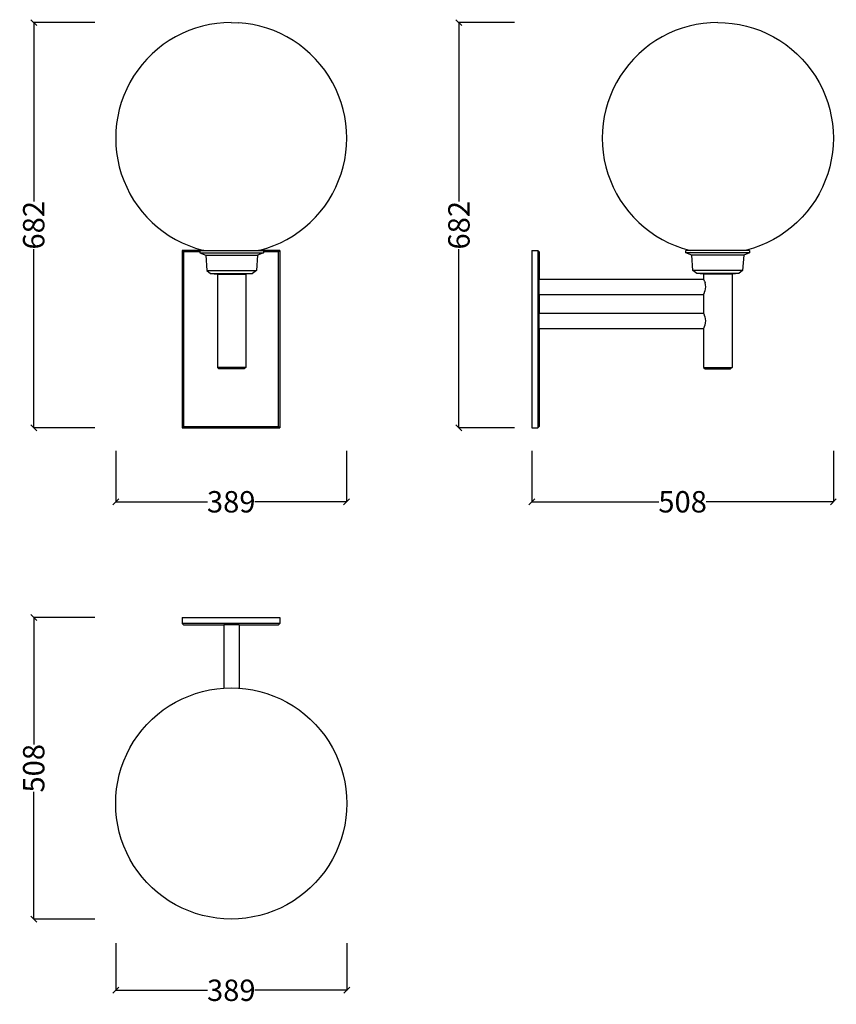
# Model space of a CAD drawing. Units: millimetres. Extents: x 2875 to 4251, y 947 to 2605.
import ezdxf

# ---------------------------------------------------------------- set-up
doc = ezdxf.new("R2010")
doc.units = ezdxf.units.MM
doc.styles.get("Standard").update_dxf_attribs({"font": 'Arial.ttf'})
doc.dimstyles.get("Standard").update_dxf_attribs({"dimscale": 2, "dimtxt": 18, "dimasz": 5, "dimexe": 0.18, "dimexo": 0.0625, "dimgap": 0.14, "dimtad": 0, "dimtoh": 1, "dimdec": 0, "dimlfac": -2, "dimzin": 0, "dimdsep": 46, "dimtxsty": 'Standard', "dimblk": 'OBLIQUE', "dimblk1": 'OBLIQUE', "dimblk2": 'OBLIQUE', "dimcen": 2, "dimadec": 0, "dimazin": 0, "dimtfac": 1, "dimtdec": 0, "dimtofl": 0, "dimtmove": 0, "dimatfit": 3, "dimfxl": 1, "dimtolj": 1, "dimtzin": 0, "dimarcsym": 0})

# ---------------------------------------------------------------- blocks, each defined once
blk = doc.blocks.new('_Oblique')
at = {"color": 0, "linetype": 'ByBlock', "lineweight": -2}
blk.add_line((-0.5, -0.5), (0.5, 0.5), dxfattribs=at)
blk = doc.blocks.new('*D16')
at = {"color": 0, "lineweight": -2, "transparency": 16777216}
for p, q in [((3037.1, 1878.9), (3037.1, 1792.8)), ((3426, 1878.9), (3426, 1792.8)), ((3037.1, 1793.1), (3191.8, 1793.1)), ((3426, 1793.1), (3271.4, 1793.1))]:
    blk.add_line(p, q, dxfattribs=at)
at = {"layer": 'Defpoints', "color": 0, "transparency": 16777216}
for p in [(3037.1, 1879.1), (3426, 1879.1), (3426, 1793.1)]:
    blk.add_point(p, dxfattribs=at)
at = {"color": 0, "lineweight": -2, "transparency": 16777216, "xscale": 10, "yscale": 10, "zscale": 10, "rotation": 180}
blk.add_blockref('_Oblique', (3037.1, 1793.1), dxfattribs=at)
at = {"color": 0, "lineweight": -2, "transparency": 16777216, "xscale": 10, "yscale": 10, "zscale": 10}
blk.add_blockref('_Oblique', (3426, 1793.1), dxfattribs=at)
at = {"color": 0, "transparency": 16777216, "insert": (3231.6, 1793.1), "char_height": 36, "attachment_point": 5}
blk.add_mtext('\\A1;389', dxfattribs=at)
blk = doc.blocks.new('*D17')
at = {"color": 0, "lineweight": -2, "transparency": 16777216}
for p, q in [((3001.6, 2600), (2898.5, 2600)), ((2898.9, 2600), (2898.9, 2298.8)), ((2898.9, 1917.5), (2898.9, 2218.7)), ((3001.6, 1917.5), (2898.5, 1917.5))]:
    blk.add_line(p, q, dxfattribs=at)
at = {"layer": 'Defpoints', "color": 0, "transparency": 16777216}
for p in [(2898.9, 2600), (3001.8, 2600), (3001.8, 1917.5)]:
    blk.add_point(p, dxfattribs=at)
at = {"color": 0, "lineweight": -2, "transparency": 16777216, "xscale": 10, "yscale": 10, "zscale": 10}
for p, rotation in [((2898.9, 2600), 90), ((2898.9, 1917.5), 270)]:
    blk.add_blockref('_Oblique', p, dxfattribs=dict(at, rotation=rotation))
at = {"color": 0, "transparency": 16777216, "insert": (2898.9, 2258.8), "char_height": 36, "attachment_point": 5, "rotation": 90}
blk.add_mtext('\\A1;682', dxfattribs=at)
blk = doc.blocks.new('*D18')
at = {"color": 0, "lineweight": -2, "transparency": 16777216}
for p, q in [((3708.9, 2600), (3614.8, 2600)), ((3615.2, 2600), (3615.2, 2298.8)), ((3615.2, 1917.5), (3615.2, 2218.7)), ((3708.9, 1917.5), (3614.8, 1917.5))]:
    blk.add_line(p, q, dxfattribs=at)
at = {"layer": 'Defpoints', "color": 0, "transparency": 16777216}
for p in [(3709, 2600), (3615.2, 1917.5), (3709, 1917.5)]:
    blk.add_point(p, dxfattribs=at)
at = {"color": 0, "lineweight": -2, "transparency": 16777216, "xscale": 10, "yscale": 10, "zscale": 10}
for p, rotation in [((3615.2, 2600), 90), ((3615.2, 1917.5), 270)]:
    blk.add_blockref('_Oblique', p, dxfattribs=dict(at, rotation=rotation))
at = {"color": 0, "transparency": 16777216, "insert": (3615.2, 2258.8), "char_height": 36, "attachment_point": 5, "rotation": 90}
blk.add_mtext('\\A1;682', dxfattribs=at)
blk = doc.blocks.new('*D19')
at = {"color": 0, "lineweight": -2, "transparency": 16777216}
for p, q in [((3738.1, 1878.9), (3738.1, 1792.8)), ((4245.9, 1878.9), (4245.9, 1792.8)), ((3738.1, 1793.1), (3952.2, 1793.1)), ((4245.9, 1793.1), (4031.8, 1793.1))]:
    blk.add_line(p, q, dxfattribs=at)
at = {"layer": 'Defpoints', "color": 0, "transparency": 16777216}
for p in [(3738.1, 1879.1), (4245.9, 1879.1), (4245.9, 1793.1)]:
    blk.add_point(p, dxfattribs=at)
at = {"color": 0, "lineweight": -2, "transparency": 16777216, "xscale": 10, "yscale": 10, "zscale": 10, "rotation": 180}
blk.add_blockref('_Oblique', (3738.1, 1793.1), dxfattribs=at)
at = {"color": 0, "lineweight": -2, "transparency": 16777216, "xscale": 10, "yscale": 10, "zscale": 10}
blk.add_blockref('_Oblique', (4245.9, 1793.1), dxfattribs=at)
at = {"color": 0, "transparency": 16777216, "insert": (3992, 1793.1), "char_height": 36, "attachment_point": 5}
blk.add_mtext('\\A1;508', dxfattribs=at)
blk = doc.blocks.new('*D20')
at = {"color": 0, "lineweight": -2, "transparency": 16777216}
for p, q in [((3001.6, 1598.2), (2898.5, 1598.2)), ((2898.9, 1598.2), (2898.9, 1384.1)), ((2898.9, 1090.4), (2898.9, 1304.5)), ((3001.6, 1090.4), (2898.5, 1090.4))]:
    blk.add_line(p, q, dxfattribs=at)
at = {"layer": 'Defpoints', "color": 0, "transparency": 16777216}
for p in [(3001.8, 1598.2), (2898.9, 1090.4), (3001.8, 1090.4)]:
    blk.add_point(p, dxfattribs=at)
at = {"color": 0, "lineweight": -2, "transparency": 16777216, "xscale": 10, "yscale": 10, "zscale": 10}
for p, rotation in [((2898.9, 1598.2), 90), ((2898.9, 1090.4), 270)]:
    blk.add_blockref('_Oblique', p, dxfattribs=dict(at, rotation=rotation))
at = {"color": 0, "transparency": 16777216, "insert": (2898.9, 1344.3), "char_height": 36, "attachment_point": 5, "rotation": 90}
blk.add_mtext('\\A1;508', dxfattribs=at)
blk = doc.blocks.new('*D21')
at = {"color": 0, "lineweight": -2, "transparency": 16777216}
for p, q in [((3037.1, 1049.5), (3037.1, 970.1)), ((3426.2, 1049.5), (3426.2, 970.1)), ((3037.1, 970.4), (3191.9, 970.4)), ((3426.2, 970.4), (3271.5, 970.4))]:
    blk.add_line(p, q, dxfattribs=at)
at = {"layer": 'Defpoints', "color": 0, "transparency": 16777216}
for p in [(3037.1, 1049.6), (3426.2, 1049.6), (3426.2, 970.4)]:
    blk.add_point(p, dxfattribs=at)
at = {"color": 0, "lineweight": -2, "transparency": 16777216, "xscale": 10, "yscale": 10, "zscale": 10, "rotation": 180}
blk.add_blockref('_Oblique', (3037.1, 970.4), dxfattribs=at)
at = {"color": 0, "lineweight": -2, "transparency": 16777216, "xscale": 10, "yscale": 10, "zscale": 10}
blk.add_blockref('_Oblique', (3426.2, 970.4), dxfattribs=at)
at = {"color": 0, "transparency": 16777216, "insert": (3231.7, 970.4), "char_height": 36, "attachment_point": 5}
blk.add_mtext('\\A1;389', dxfattribs=at)

msp = doc.modelspace()

# ---------------------------------------------------------------- linework, layer by layer
for p, q in [((3171.44, 2590.67), (3159.94, 2586.53)), ((3183.18, 2594.08), (3171.44, 2590.67)), ((3195.12, 2596.75), (3183.18, 2594.08)), ((3207.19, 2598.66), (3195.12, 2596.75)), ((3219.39, 2599.81), (3207.19, 2598.66)), ((3231.58, 2600.2), (3219.39, 2599.81)), ((3231.58, 2600.2), (3243.77, 2599.81)), ((3255.97, 2598.66), (3243.77, 2599.81)), ((3268.05, 2596.75), (3255.97, 2598.66)), ((3279.98, 2594.08), (3268.05, 2596.75)), ((3291.72, 2590.67), (3279.98, 2594.08)), ((3303.23, 2586.53), (3291.72, 2590.67)), ((3991.15, 2590.67), (3979.65, 2586.53)), ((4002.89, 2594.08), (3991.15, 2590.67)), ((4014.82, 2596.75), (4002.89, 2594.08)), ((4026.9, 2598.66), (4014.82, 2596.75)), ((4039.07, 2599.81), (4026.9, 2598.66)), ((4051.29, 2600.2), (4039.07, 2599.81)), ((4051.29, 2600.2), (4063.48, 2599.81)), ((4063.48, 2599.81), (4075.68, 2598.66)), ((4075.68, 2598.66), (4087.75, 2596.75)), ((4087.75, 2596.75), (4099.69, 2594.08)), ((4099.69, 2594.08), (4111.43, 2590.67)), ((4111.43, 2590.67), (4122.93, 2586.53)), ((3137.82, 2576.12), (3127.3, 2569.9)), ((3148.72, 2581.67), (3137.82, 2576.12)), ((3159.94, 2586.53), (3148.72, 2581.67)), ((3314.45, 2581.67), (3303.23, 2586.53)), ((3325.34, 2576.12), (3314.45, 2581.67)), ((3335.86, 2569.9), (3325.34, 2576.12)), ((3957.53, 2576.12), (3947.01, 2569.9)), ((3968.42, 2581.67), (3957.53, 2576.12)), ((3979.65, 2586.53), (3968.42, 2581.67)), ((4122.93, 2586.53), (4134.15, 2581.67)), ((4134.15, 2581.67), (4145.05, 2576.12)), ((4145.05, 2576.12), (4155.57, 2569.9)), ((3107.53, 2555.53), (3098.35, 2547.45)), ((3117.19, 2563.03), (3107.53, 2555.53)), ((3127.3, 2569.9), (3117.19, 2563.03)), ((3345.98, 2563.03), (3335.86, 2569.9)), ((3355.64, 2555.53), (3345.98, 2563.03)), ((3364.81, 2547.45), (3355.64, 2555.53)), ((3927.23, 2555.53), (3918.06, 2547.45)), ((3936.89, 2563.03), (3927.23, 2555.53)), ((3947.01, 2569.9), (3936.89, 2563.03)), ((4155.57, 2569.9), (4165.68, 2563.03)), ((4165.68, 2563.03), (4175.35, 2555.53)), ((4175.35, 2555.53), (4184.52, 2547.45)), ((3089.71, 2538.8), (3081.62, 2529.63)), ((3098.35, 2547.45), (3089.71, 2538.8)), ((3373.46, 2538.8), (3364.81, 2547.45)), ((3381.54, 2529.63), (3373.46, 2538.8)), ((3909.41, 2538.8), (3901.33, 2529.63)), ((3918.06, 2547.45), (3909.41, 2538.8)), ((4184.52, 2547.45), (4193.16, 2538.8)), ((4193.16, 2538.8), (4201.25, 2529.63)), ((3081.62, 2529.63), (3074.13, 2519.97)), ((3389.04, 2519.97), (3381.54, 2529.63)), ((3901.33, 2529.63), (3893.83, 2519.97)), ((4201.25, 2529.63), (4208.74, 2519.97)), ((3067.26, 2509.86), (3061.03, 2499.33)), ((3074.13, 2519.97), (3067.26, 2509.86)), ((3395.91, 2509.86), (3389.04, 2519.97)), ((3402.13, 2499.33), (3395.91, 2509.86)), ((3886.96, 2509.86), (3880.74, 2499.33)), ((3893.83, 2519.97), (3886.96, 2509.86)), ((4208.74, 2519.97), (4215.62, 2509.86)), ((4215.62, 2509.86), (4221.84, 2499.33)), ((3055.48, 2488.44), (3050.62, 2477.22)), ((3061.03, 2499.33), (3055.48, 2488.44)), ((3407.68, 2488.44), (3402.13, 2499.33)), ((3412.54, 2477.22), (3407.68, 2488.44)), ((3875.19, 2488.44), (3870.33, 2477.22)), ((3880.74, 2499.33), (3875.19, 2488.44)), ((4221.84, 2499.33), (4227.39, 2488.44)), ((4227.39, 2488.44), (4232.25, 2477.22)), ((3050.62, 2477.22), (3046.48, 2465.71)), ((3416.68, 2465.71), (3412.54, 2477.22)), ((3870.33, 2477.22), (3866.19, 2465.71)), ((4232.25, 2477.22), (4236.39, 2465.71)), ((3046.48, 2465.71), (3043.07, 2453.97)), ((3420.09, 2453.97), (3416.68, 2465.71)), ((3866.19, 2465.71), (3862.78, 2453.97)), ((4236.39, 2465.71), (4239.8, 2453.97)), ((3040.4, 2442.04), (3038.49, 2429.96)), ((3043.07, 2453.97), (3040.4, 2442.04)), ((3422.76, 2442.04), (3420.09, 2453.97)), ((3424.67, 2429.96), (3422.76, 2442.04)), ((3860.11, 2442.04), (3858.2, 2429.96)), ((3862.78, 2453.97), (3860.11, 2442.04)), ((4239.8, 2453.97), (4242.47, 2442.04)), ((4242.47, 2442.04), (4244.38, 2429.96)), ((3038.49, 2429.96), (3037.34, 2417.79)), ((3425.82, 2417.79), (3424.67, 2429.96)), ((3858.2, 2429.96), (3857.05, 2417.79)), ((4244.38, 2429.96), (4245.53, 2417.79)), ((3037.34, 2417.79), (3036.96, 2405.57)), ((3036.96, 2405.57), (3037.34, 2393.35)), ((3426.21, 2405.57), (3425.82, 2417.79)), ((3425.82, 2393.35), (3426.21, 2405.57)), ((3857.05, 2417.79), (3856.66, 2405.57)), ((3856.66, 2405.57), (3857.05, 2393.35)), ((4245.53, 2417.79), (4245.91, 2405.57)), ((4245.91, 2405.57), (4245.53, 2393.35)), ((3037.34, 2393.35), (3038.49, 2381.18)), ((3424.67, 2381.18), (3425.82, 2393.35)), ((3857.05, 2393.35), (3858.2, 2381.18)), ((4245.53, 2393.35), (4244.38, 2381.18)), ((3038.49, 2381.18), (3040.4, 2369.1)), ((3422.76, 2369.1), (3424.67, 2381.18)), ((3858.2, 2381.18), (3860.11, 2369.1)), ((4244.38, 2381.18), (4242.47, 2369.1)), ((3040.4, 2369.1), (3043.07, 2357.17)), ((3043.07, 2357.17), (3046.48, 2345.43)), ((3416.68, 2345.43), (3420.09, 2357.17)), ((3420.09, 2357.17), (3422.76, 2369.1)), ((3860.11, 2369.1), (3862.78, 2357.17)), ((3862.78, 2357.17), (3866.19, 2345.43)), ((4239.8, 2357.17), (4236.39, 2345.43)), ((4242.47, 2369.1), (4239.8, 2357.17)), ((3046.48, 2345.43), (3050.63, 2333.92)), ((3412.54, 2333.92), (3416.68, 2345.43)), ((3866.19, 2345.43), (3870.33, 2333.92)), ((4236.39, 2345.43), (4232.25, 2333.92)), ((3050.63, 2333.92), (3055.48, 2322.7)), ((3055.48, 2322.7), (3061.03, 2311.81)), ((3402.13, 2311.81), (3407.68, 2322.7)), ((3407.68, 2322.7), (3412.54, 2333.92)), ((3870.33, 2333.92), (3875.19, 2322.7)), ((3875.19, 2322.7), (3880.74, 2311.81)), ((4227.39, 2322.7), (4221.84, 2311.81)), ((4232.25, 2333.92), (4227.39, 2322.7)), ((3061.03, 2311.81), (3067.26, 2301.28)), ((3395.91, 2301.28), (3402.13, 2311.81)), ((3880.74, 2311.81), (3886.96, 2301.28)), ((4221.84, 2311.81), (4215.61, 2301.28)), ((3067.26, 2301.28), (3074.13, 2291.17)), ((3074.13, 2291.17), (3081.62, 2281.51)), ((3381.54, 2281.51), (3389.04, 2291.17)), ((3389.04, 2291.17), (3395.91, 2301.28)), ((3886.96, 2301.28), (3893.83, 2291.17)), ((3893.83, 2291.17), (3901.33, 2281.51)), ((4208.74, 2291.17), (4201.25, 2281.51)), ((4215.61, 2301.28), (4208.74, 2291.17)), ((3081.62, 2281.51), (3089.71, 2272.34)), ((3089.71, 2272.34), (3098.35, 2263.69)), ((3364.81, 2263.69), (3373.46, 2272.34)), ((3373.46, 2272.34), (3381.54, 2281.51)), ((3901.33, 2281.51), (3909.41, 2272.34)), ((3909.41, 2272.34), (3918.06, 2263.69)), ((4193.16, 2272.34), (4184.52, 2263.69)), ((4201.25, 2281.51), (4193.16, 2272.34)), ((3098.35, 2263.69), (3107.53, 2255.61)), ((3107.53, 2255.61), (3117.19, 2248.11)), ((3345.98, 2248.11), (3355.64, 2255.61)), ((3355.64, 2255.61), (3364.81, 2263.69)), ((3918.06, 2263.69), (3927.23, 2255.61)), ((3927.23, 2255.61), (3936.89, 2248.11)), ((4175.35, 2255.61), (4165.68, 2248.11)), ((4184.52, 2263.69), (4175.35, 2255.61)), ((3117.19, 2248.11), (3127.3, 2241.24)), ((3127.3, 2241.24), (3137.82, 2235.02)), ((3325.34, 2235.02), (3335.86, 2241.24)), ((3335.86, 2241.24), (3345.98, 2248.11)), ((3936.89, 2248.11), (3947.01, 2241.24)), ((3947.01, 2241.24), (3957.53, 2235.02)), ((4155.57, 2241.24), (4145.05, 2235.02)), ((4165.68, 2248.11), (4155.57, 2241.24)), ((3137.82, 2235.02), (3148.72, 2229.47)), ((3148.72, 2229.47), (3159.94, 2224.61)), ((3159.94, 2224.61), (3171.44, 2220.47)), ((3291.72, 2220.47), (3303.23, 2224.61)), ((3303.23, 2224.61), (3314.45, 2229.47)), ((3314.45, 2229.47), (3325.34, 2235.02)), ((3957.53, 2235.02), (3968.42, 2229.47)), ((3968.42, 2229.47), (3979.65, 2224.61)), ((3979.65, 2224.61), (3991.15, 2220.47)), ((4122.93, 2224.61), (4111.43, 2220.47)), ((4134.15, 2229.47), (4122.93, 2224.61)), ((4145.05, 2235.02), (4134.15, 2229.47)), ((3185.57, 2216.53), (3148.73, 2216.53)), ((3151.22, 2214.04), (3148.73, 2216.53)), ((3148.73, 2216.53), (3148.73, 1917.53)), ((3178.55, 2214.04), (3151.22, 2214.04)), ((3151.22, 2214.04), (3151.22, 1920.01)), ((3171.44, 2220.47), (3183.18, 2217.06)), ((3178.55, 2216.48), (3178.55, 2214.04)), ((3178.55, 2216.48), (3185.74, 2216.48)), ((3178.55, 2214.04), (3178.55, 2212.48)), ((3178.55, 2212.48), (3188.63, 2208.33)), ((3178.55, 2212.48), (3285.87, 2212.48)), ((3183.18, 2217.06), (3185.57, 2216.53)), ((3185.57, 2216.53), (3185.74, 2216.48)), ((3185.74, 2216.48), (3277.39, 2216.48)), ((3188.63, 2208.33), (3190.39, 2182.56)), ((3188.63, 2208.33), (3275.79, 2208.33)), ((3275.79, 2208.33), (3274.02, 2182.56)), ((3285.87, 2212.48), (3275.79, 2208.33)), ((3277.39, 2216.48), (3277.59, 2216.53)), ((3277.39, 2216.48), (3285.87, 2216.48)), ((3277.59, 2216.53), (3279.98, 2217.06)), ((3313.73, 2216.53), (3277.59, 2216.53)), ((3279.98, 2217.06), (3291.72, 2220.47)), ((3285.87, 2216.48), (3285.87, 2214.04)), ((3311.25, 2214.04), (3285.87, 2214.04)), ((3285.87, 2214.04), (3285.87, 2212.48)), ((3313.73, 2216.53), (3311.25, 2214.04)), ((3311.25, 1920.01), (3311.25, 2214.04)), ((3313.73, 2216.53), (3313.73, 1917.53)), ((3738.09, 2216.53), (3738.09, 1917.53)), ((3738.09, 2216.53), (3748.09, 2216.53)), ((3748.09, 2216.53), (3750.59, 2214.04)), ((3748.09, 2216.53), (3748.09, 1917.53)), ((3750.59, 2214.04), (3750.59, 2168.19)), ((3991.15, 2220.47), (4002.89, 2217.06)), ((3997.63, 2212.48), (3997.63, 2216.48)), ((4005.48, 2216.48), (3997.63, 2216.48)), ((4007.71, 2208.33), (3997.63, 2212.48)), ((4104.95, 2212.48), (3997.63, 2212.48)), ((4002.89, 2217.06), (4005.48, 2216.48)), ((4097.1, 2216.48), (4005.48, 2216.48)), ((4009.47, 2182.56), (4007.71, 2208.33)), ((4094.87, 2208.33), (4007.71, 2208.33)), ((4094.87, 2208.33), (4093.1, 2182.56)), ((4104.95, 2212.48), (4094.87, 2208.33)), ((4099.69, 2217.06), (4097.1, 2216.48)), ((4104.95, 2216.48), (4097.1, 2216.48)), ((4111.43, 2220.47), (4099.69, 2217.06)), ((4104.95, 2216.48), (4104.95, 2212.48)), ((3190.39, 2182.56), (3196.76, 2177.73)), ((3190.39, 2182.56), (3274.02, 2182.56)), ((3196.76, 2177.73), (3208.21, 2176.49)), ((3196.76, 2177.73), (3267.65, 2177.73)), ((3208.21, 2176.49), (3208.21, 2019.49)), ((3208.21, 2176.49), (3256.21, 2176.49)), ((3267.65, 2177.73), (3256.21, 2176.49)), ((3256.21, 2176.49), (3256.21, 2019.49)), ((3274.02, 2182.56), (3267.65, 2177.73)), ((4015.85, 2177.73), (4009.47, 2182.56)), ((4093.1, 2182.56), (4009.47, 2182.56)), ((4027.29, 2176.49), (4015.85, 2177.73)), ((4086.73, 2177.73), (4015.85, 2177.73)), ((4027.29, 2176.49), (4027.29, 2168.19)), ((4075.29, 2176.49), (4027.29, 2176.49)), ((4086.73, 2177.73), (4075.29, 2176.49)), ((4075.29, 2176.49), (4075.29, 2019.49)), ((4093.1, 2182.56), (4086.73, 2177.73)), ((3750.59, 2168.19), (4027.29, 2168.19)), ((3750.59, 2142.19), (3750.59, 2168.19)), ((4027.29, 2168.19), (4027.29, 2168.14)), ((4027.56, 2167.74), (4027.29, 2168.14)), ((4027.65, 2167.28), (4027.56, 2167.74)), ((4028.19, 2166.44), (4027.65, 2167.28)), ((4028.74, 2164.89), (4028.19, 2166.44)), ((4029.05, 2164.38), (4028.74, 2164.89)), ((4029.05, 2164.38), (4030.01, 2161.69)), ((4030.5, 2159.14), (4030.01, 2161.69)), ((4030.68, 2158.55), (4030.5, 2159.14)), ((4030.99, 2155.19), (4030.68, 2158.55)), ((3750.59, 2142.19), (4027.29, 2142.19)), ((3750.59, 2142.19), (3750.59, 2110.74)), ((4027.29, 2142.23), (4027.56, 2142.63)), ((4027.29, 2142.23), (4027.29, 2142.19)), ((4027.29, 2142.19), (4027.29, 2110.74)), ((4027.56, 2142.63), (4027.65, 2143.09)), ((4027.65, 2143.09), (4028.19, 2143.93)), ((4028.19, 2143.93), (4028.74, 2145.48)), ((4028.74, 2145.48), (4029.05, 2145.99)), ((4029.05, 2145.99), (4030.01, 2148.69)), ((4030.01, 2148.69), (4030.5, 2151.23)), ((4030.5, 2151.23), (4030.68, 2151.82)), ((4030.68, 2151.82), (4030.99, 2155.19)), ((3750.59, 2110.74), (4027.29, 2110.74)), ((3750.59, 2084.74), (3750.59, 2110.74)), ((4027.29, 2110.74), (4027.29, 2110.7)), ((4027.56, 2110.3), (4027.29, 2110.7)), ((4027.65, 2109.83), (4027.56, 2110.3)), ((4028.19, 2109), (4027.65, 2109.83)), ((4028.74, 2107.45), (4028.19, 2109)), ((4029.05, 2106.93), (4028.74, 2107.45)), ((4030.01, 2104.24), (4029.05, 2106.93)), ((4029.05, 2088.55), (4030.01, 2091.24)), ((4030.5, 2101.69), (4030.01, 2104.24)), ((4030.01, 2091.24), (4030.5, 2093.78)), ((4030.68, 2101.1), (4030.5, 2101.69)), ((4030.5, 2093.78), (4030.68, 2094.37)), ((4030.99, 2097.74), (4030.68, 2101.1)), ((4030.68, 2094.37), (4030.99, 2097.74)), ((3750.59, 2084.74), (4027.29, 2084.74)), ((3750.59, 2084.74), (3750.59, 1920.01)), ((4027.29, 2084.78), (4027.56, 2085.18)), ((4027.29, 2084.78), (4027.29, 2084.74)), ((4027.29, 2084.74), (4027.29, 2019.49)), ((4027.56, 2085.18), (4027.65, 2085.64)), ((4027.65, 2085.64), (4028.19, 2086.48)), ((4028.19, 2086.48), (4028.74, 2088.03)), ((4028.74, 2088.03), (4029.05, 2088.55)), ((3208.21, 2019.49), (3210.85, 2016.99)), ((3256.21, 2019.49), (3208.21, 2019.49)), ((3253.57, 2016.99), (3210.85, 2016.99)), ((3256.21, 2019.49), (3253.57, 2016.99)), ((4027.29, 2019.49), (4029.93, 2016.99)), ((4027.29, 2019.49), (4075.29, 2019.49)), ((4029.93, 2016.99), (4072.65, 2016.99)), ((4075.29, 2019.49), (4072.65, 2016.99)), ((3151.22, 1920.01), (3148.73, 1917.53)), ((3148.73, 1917.53), (3313.73, 1917.53)), ((3151.22, 1920.01), (3311.25, 1920.01)), ((3311.25, 1920.01), (3313.73, 1917.53)), ((3738.09, 1917.53), (3748.09, 1917.53)), ((3750.59, 1920.01), (3748.09, 1917.53)), ((3148.73, 1598.23), (3313.73, 1598.23)), ((3148.73, 1598.23), (3148.73, 1588.23)), ((3313.73, 1598.23), (3313.73, 1588.23)), ((3313.73, 1588.23), (3148.73, 1588.23)), ((3151.22, 1585.73), (3148.73, 1588.23)), ((3151.22, 1585.73), (3218.89, 1585.73)), ((3218.89, 1585.73), (3218.89, 1479.23)), ((3244.89, 1585.73), (3218.89, 1585.73)), ((3244.89, 1585.73), (3244.89, 1479.17)), ((3244.89, 1585.73), (3311.25, 1585.73)), ((3313.73, 1588.23), (3311.25, 1585.73)), ((3183.18, 1473.55), (3195.11, 1476.21)), ((3195.11, 1476.21), (3207.19, 1478.13)), ((3207.19, 1478.13), (3218.89, 1479.23)), ((3218.89, 1479.23), (3219.36, 1479.28)), ((3219.36, 1479.28), (3231.58, 1479.66)), ((3231.58, 1479.66), (3243.8, 1479.28)), ((3243.8, 1479.28), (3244.89, 1479.17)), ((3244.89, 1479.17), (3255.98, 1478.13)), ((3255.98, 1478.13), (3268.05, 1476.21)), ((3268.05, 1476.21), (3279.98, 1473.55)), ((3137.82, 1455.59), (3148.71, 1461.14)), ((3148.71, 1461.14), (3159.94, 1465.99)), ((3159.94, 1465.99), (3171.44, 1470.13)), ((3171.44, 1470.13), (3183.18, 1473.55)), ((3279.98, 1473.55), (3291.72, 1470.13)), ((3291.72, 1470.13), (3303.23, 1465.99)), ((3303.23, 1465.99), (3314.45, 1461.14)), ((3314.45, 1461.14), (3325.34, 1455.59)), ((3117.18, 1442.49), (3127.3, 1449.36)), ((3127.3, 1449.36), (3137.82, 1455.59)), ((3325.34, 1455.59), (3335.87, 1449.36)), ((3335.87, 1449.36), (3345.98, 1442.49)), ((3089.71, 1418.26), (3098.35, 1426.91)), ((3098.35, 1426.91), (3107.52, 1435)), ((3107.52, 1435), (3117.18, 1442.49)), ((3345.98, 1442.49), (3355.64, 1435)), ((3355.64, 1435), (3364.81, 1426.91)), ((3364.81, 1426.91), (3373.46, 1418.26)), ((3081.62, 1409.09), (3089.71, 1418.26)), ((3373.46, 1418.26), (3381.54, 1409.09)), ((3067.25, 1389.32), (3074.13, 1399.43)), ((3074.13, 1399.43), (3081.62, 1409.09)), ((3381.54, 1409.09), (3389.04, 1399.43)), ((3389.04, 1399.43), (3395.91, 1389.32)), ((3055.48, 1367.9), (3061.03, 1378.8)), ((3061.03, 1378.8), (3067.25, 1389.32)), ((3395.91, 1389.32), (3402.13, 1378.8)), ((3402.13, 1378.8), (3407.68, 1367.9)), ((3050.62, 1356.68), (3055.48, 1367.9)), ((3407.68, 1367.9), (3412.54, 1356.68)), ((3043.07, 1333.44), (3046.48, 1345.18)), ((3046.48, 1345.18), (3050.62, 1356.68)), ((3412.54, 1356.68), (3416.68, 1345.18)), ((3416.68, 1345.18), (3420.09, 1333.44)), ((3040.4, 1321.5), (3043.07, 1333.44)), ((3420.09, 1333.44), (3422.76, 1321.5)), ((3038.49, 1309.43), (3040.4, 1321.5)), ((3422.76, 1321.5), (3424.67, 1309.43)), ((3036.96, 1285.03), (3037.34, 1297.26)), ((3037.34, 1297.26), (3038.49, 1309.43)), ((3424.67, 1309.43), (3425.82, 1297.26)), ((3425.82, 1297.26), (3426.21, 1285.03)), ((3037.34, 1272.81), (3036.96, 1285.03)), ((3426.21, 1285.03), (3425.82, 1272.81)), ((3038.49, 1260.64), (3037.34, 1272.81)), ((3040.4, 1248.57), (3038.49, 1260.64)), ((3424.67, 1260.64), (3422.76, 1248.57)), ((3425.82, 1272.81), (3424.67, 1260.64)), ((3043.07, 1236.63), (3040.4, 1248.57)), ((3422.76, 1248.57), (3420.09, 1236.63)), ((3046.48, 1224.89), (3043.07, 1236.63)), ((3420.09, 1236.63), (3416.68, 1224.89)), ((3050.62, 1213.39), (3046.48, 1224.89)), ((3055.48, 1202.17), (3050.62, 1213.39)), ((3412.54, 1213.39), (3407.68, 1202.17)), ((3416.68, 1224.89), (3412.54, 1213.39)), ((3061.03, 1191.27), (3055.48, 1202.17)), ((3407.68, 1202.17), (3402.13, 1191.27)), ((3067.26, 1180.75), (3061.03, 1191.27)), ((3074.13, 1170.64), (3067.26, 1180.75)), ((3395.91, 1180.75), (3389.04, 1170.64)), ((3402.13, 1191.27), (3395.91, 1180.75)), ((3081.62, 1160.98), (3074.13, 1170.64)), ((3089.71, 1151.8), (3081.62, 1160.98)), ((3381.54, 1160.98), (3373.46, 1151.8)), ((3389.04, 1170.64), (3381.54, 1160.98)), ((3098.35, 1143.16), (3089.71, 1151.8)), ((3373.46, 1151.8), (3364.81, 1143.16)), ((3107.52, 1135.07), (3098.35, 1143.16)), ((3117.18, 1127.58), (3107.52, 1135.07)), ((3355.64, 1135.07), (3345.98, 1127.58)), ((3364.81, 1143.16), (3355.64, 1135.07)), ((3127.3, 1120.71), (3117.18, 1127.58)), ((3137.82, 1114.48), (3127.3, 1120.71)), ((3148.72, 1108.93), (3137.82, 1114.48)), ((3325.34, 1114.48), (3314.45, 1108.93)), ((3335.87, 1120.71), (3325.34, 1114.48)), ((3345.98, 1127.58), (3335.87, 1120.71)), ((3159.94, 1104.08), (3148.72, 1108.93)), ((3171.44, 1099.94), (3159.94, 1104.08)), ((3183.18, 1096.52), (3171.44, 1099.94)), ((3195.11, 1093.86), (3183.18, 1096.52)), ((3279.98, 1096.52), (3268.05, 1093.86)), ((3291.73, 1099.94), (3279.98, 1096.52)), ((3303.23, 1104.08), (3291.73, 1099.94)), ((3314.45, 1108.93), (3303.23, 1104.08)), ((3207.19, 1091.94), (3195.11, 1093.86)), ((3219.36, 1090.79), (3207.19, 1091.94)), ((3231.58, 1090.41), (3219.36, 1090.79)), ((3243.8, 1090.79), (3231.58, 1090.41)), ((3255.98, 1091.94), (3243.8, 1090.79)), ((3268.05, 1093.86), (3255.98, 1091.94))]:
    msp.add_line(p, q)

# ---------------------------------------------------------------- dimensions: what is measured, and where the dimension line sits
at = {"color": 250}
for base, p1, p2, picture, middle in [((2898.89, 2600), (3001.76, 1917.53), (3001.76, 2600), '*D17', (2898.89, 2258.77)), ((3615.16, 1917.53), (3708.98, 2600), (3708.98, 1917.53), '*D18', (3615.16, 2258.77)), ((2898.89, 1090.41), (3001.76, 1598.23), (3001.76, 1090.41), '*D20', (2898.89, 1344.32))]:
    dim = msp.add_linear_dim(base=base, p1=p1, p2=p2, angle=90, dimstyle='Standard', dxfattribs=at)
    dim.commit()
    dim.dimension.update_dxf_attribs({"geometry": picture, "text_midpoint": middle})
for base, p1, p2, picture, middle in [((3426.02, 1793.13), (3037.15, 1879.06), (3426.02, 1879.06), '*D16', (3231.58, 1793.13)), ((4245.91, 1793.13), (3738.09, 1879.06), (4245.91, 1879.06), '*D19', (3992, 1793.13)), ((3426.21, 970.41), (3037.15, 1049.58), (3426.21, 1049.58), '*D21', (3231.68, 970.41))]:
    dim = msp.add_linear_dim(base=base, p1=p1, p2=p2, dimstyle='Standard', dxfattribs=at)
    dim.commit()
    dim.dimension.update_dxf_attribs({"geometry": picture, "text_midpoint": middle})

doc.saveas('drawing.dxf')
